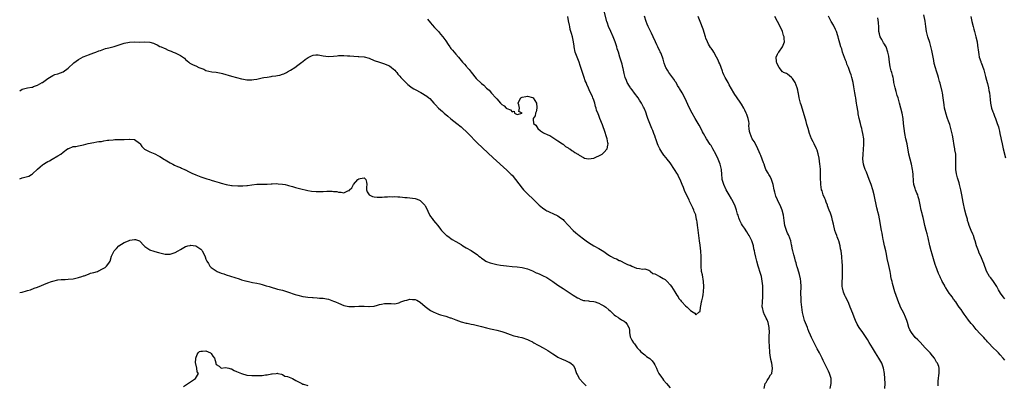
# Model space of a CAD drawing. Units: inches. Extents: x 2661000 to 2664000, y 1560000 to 1561272.
# Drawn here: x 2661000 to 2661386, y 1560852 to 1560996 of the extents above; entities that cross this region are included whole.
import ezdxf

# ---------------------------------------------------------------- set-up
doc = ezdxf.new("R2010")
doc.units = ezdxf.units.IN
doc.header["$MEASUREMENT"] = 0
doc.layers.add('LD26611560_10ft', color=72, linetype='Continuous')

msp = doc.modelspace()

# ---------------------------------------------------------------- linework, layer by layer
at = {"layer": 'LD26611560_10ft'}
for points, elevation in [([(2661000, 1560967.83), (2661001, 1560968.44), (2661003, 1560968.93), (2661004.8, 1560969.2), (2661005, 1560969.26), (2661005.45, 1560969.45), (2661007, 1560970.03), (2661008.78, 1560971), (2661008.92, 1560971.08), (2661011, 1560972.62), (2661011.67, 1560973), (2661013, 1560973.85), (2661013.75, 1560974.25), (2661015, 1560974.46), (2661017, 1560975.18), (2661019, 1560976.67), (2661019.32, 1560977), (2661021, 1560978.54), (2661021.23, 1560978.77), (2661023, 1560980.13), (2661024.94, 1560981.06), (2661026.33, 1560981.67), (2661027, 1560981.91), (2661029, 1560982.71), (2661029.79, 1560983), (2661031, 1560983.5), (2661031.64, 1560983.64), (2661033, 1560984.09), (2661033.65, 1560984.35), (2661035, 1560984.65), (2661037, 1560985.24), (2661041, 1560986.53), (2661043, 1560986.93), (2661044.94, 1560986.94), (2661047, 1560986.88), (2661049, 1560986.96), (2661051, 1560986.84), (2661052.44, 1560986.44), (2661053, 1560986.22), (2661053.85, 1560985.85), (2661055, 1560985.2), (2661055.4, 1560985), (2661056.58, 1560984.58), (2661057, 1560984.35), (2661058.21, 1560983.79), (2661059, 1560983.49), (2661059.38, 1560983.38), (2661060.2, 1560983), (2661061, 1560982.67), (2661061.73, 1560982.27), (2661063, 1560981.68), (2661064.54, 1560980.54), (2661065, 1560980.1), (2661066.3, 1560979), (2661066.69, 1560978.69), (2661068.01, 1560978.01), (2661069, 1560977.55), (2661070.26, 1560977), (2661071, 1560976.65), (2661072.24, 1560976.24), (2661073, 1560975.81), (2661075.28, 1560975.28), (2661077, 1560975.09), (2661079, 1560974.67), (2661079.45, 1560974.55), (2661083, 1560973.53), (2661085.05, 1560973), (2661087, 1560972.46), (2661087.69, 1560972.31), (2661089, 1560972.11), (2661089.91, 1560972.09), (2661091, 1560972.1), (2661091.76, 1560972.24), (2661093, 1560972.42), (2661095, 1560972.86), (2661095.74, 1560973), (2661097, 1560973.21), (2661098.6, 1560973.4), (2661099, 1560973.51), (2661100.36, 1560973.64), (2661101, 1560973.81), (2661102.01, 1560973.99), (2661103, 1560974.29), (2661103.52, 1560974.48), (2661104.65, 1560975), (2661105, 1560975.18), (2661106.13, 1560975.87), (2661107.86, 1560977), (2661109, 1560977.81), (2661110.55, 1560979), (2661110.82, 1560979.18), (2661111, 1560979.27), (2661111.94, 1560980.06), (2661113.11, 1560980.9), (2661113.29, 1560981), (2661114.44, 1560981.56), (2661115, 1560981.76), (2661116.13, 1560981.87), (2661117, 1560981.92), (2661119, 1560981.54), (2661121, 1560981.25), (2661123, 1560981.4), (2661124.44, 1560981.56), (2661125, 1560981.65), (2661126.38, 1560981.62), (2661127, 1560981.66), (2661128.5, 1560981.5), (2661129.45, 1560981.45), (2661131, 1560981.32), (2661132.71, 1560981.29), (2661133, 1560981.3), (2661135, 1560981.14), (2661137, 1560980.57), (2661139, 1560979.75), (2661141, 1560978.99), (2661143, 1560978.41), (2661143.97, 1560977.97), (2661145, 1560977.62), (2661145.78, 1560977), (2661146.4, 1560976.4), (2661147, 1560975.91), (2661147.41, 1560975.41), (2661147.79, 1560975), (2661148.29, 1560974.29), (2661149, 1560973.54), (2661149.45, 1560973), (2661151.34, 1560971), (2661152.21, 1560970.21), (2661153.34, 1560969.34), (2661153.83, 1560969), (2661154.55, 1560968.55), (2661155, 1560968.34), (2661157.19, 1560967.19), (2661159.65, 1560965.65), (2661160.42, 1560965), (2661160.72, 1560964.72), (2661162.3, 1560963), (2661163, 1560962.3), (2661164.2, 1560961), (2661165, 1560960.32), (2661165.69, 1560959.69), (2661166.38, 1560959), (2661167.79, 1560957.79), (2661169, 1560956.79), (2661171.32, 1560955), (2661173, 1560953.64), (2661173.72, 1560953), (2661175, 1560951.82), (2661175.82, 1560951), (2661179.37, 1560947.37), (2661181.41, 1560945.41), (2661185.58, 1560941.58), (2661191, 1560936.71), (2661192.7, 1560935), (2661193, 1560934.68), (2661194.39, 1560933), (2661197, 1560929.61), (2661197.52, 1560929), (2661198.23, 1560928.23), (2661199.42, 1560927), (2661201, 1560925.52), (2661201.51, 1560925), (2661203, 1560923.65), (2661203.66, 1560923), (2661205, 1560921.86), (2661206.23, 1560921), (2661206.7, 1560920.7), (2661207, 1560920.54), (2661207.76, 1560920.24), (2661209, 1560919.72), (2661211, 1560918.8), (2661212.03, 1560918.03), (2661213, 1560917.29), (2661213.32, 1560917), (2661215, 1560915.11), (2661217, 1560913), (2661218.07, 1560912.07), (2661219.38, 1560911), (2661221, 1560909.81), (2661222.05, 1560909), (2661223, 1560908.31), (2661225, 1560907.04), (2661227, 1560905.99), (2661227.64, 1560905.63), (2661229, 1560904.78), (2661230.06, 1560904.06), (2661231, 1560903.36), (2661231.24, 1560903.24), (2661231.6, 1560903), (2661233, 1560902.22), (2661233.89, 1560901.89), (2661235, 1560901.32), (2661235.26, 1560901.26), (2661235.72, 1560901), (2661237, 1560900.39), (2661238.3, 1560899.7), (2661239, 1560899.41), (2661239.37, 1560899.37), (2661240.01, 1560899), (2661241.75, 1560898.25), (2661243, 1560898.08), (2661244.2, 1560897.8), (2661245, 1560897.93), (2661246.6, 1560897.4), (2661247, 1560897.25), (2661247.26, 1560897), (2661248.19, 1560896.19), (2661249, 1560895.97), (2661251, 1560894.98), (2661252.2, 1560894.2), (2661253, 1560893.83), (2661253.43, 1560893.43), (2661253.85, 1560893), (2661255, 1560891.7), (2661255.53, 1560891), (2661256.87, 1560889), (2661257.66, 1560887.66), (2661258.08, 1560887), (2661258.41, 1560886.41), (2661259, 1560885.67), (2661259.32, 1560885.32), (2661259.58, 1560885), (2661261, 1560883.49), (2661261.62, 1560883), (2661263, 1560881.63), (2661264.06, 1560881), (2661264.61, 1560880.61), (2661265, 1560879.98), (2661266.27, 1560881), (2661266.69, 1560881.31), (2661266.89, 1560883), (2661266.93, 1560883.07), (2661267, 1560883.35), (2661267.28, 1560885), (2661267.4, 1560885.4), (2661267.76, 1560887), (2661267.96, 1560887.96), (2661268.11, 1560889), (2661268.16, 1560891), (2661268, 1560893), (2661267.6, 1560895.6), (2661267.33, 1560897), (2661267.13, 1560899), (2661267.1, 1560901), (2661267.12, 1560902.88), (2661267.05, 1560904.95), (2661266.79, 1560907.21), (2661266.49, 1560909), (2661266.21, 1560911), (2661266.09, 1560912.09), (2661265.83, 1560914.17), (2661265.74, 1560915), (2661265.53, 1560916.47), (2661265.45, 1560917), (2661265.36, 1560917.36), (2661265.03, 1560919), (2661265, 1560919.1), (2661264.46, 1560920.46), (2661264.31, 1560921), (2661263.86, 1560921.86), (2661263.38, 1560923), (2661262.56, 1560924.56), (2661262.38, 1560925), (2661261.41, 1560927), (2661260.64, 1560928.64), (2661260.15, 1560929.85), (2661259.64, 1560931), (2661258.87, 1560933), (2661258.25, 1560934.25), (2661257.93, 1560935), (2661257.56, 1560935.56), (2661257, 1560936.56), (2661256.73, 1560937), (2661255, 1560939.5), (2661253.8, 1560941), (2661253.46, 1560941.46), (2661252.55, 1560942.55), (2661251.69, 1560943.69), (2661250.94, 1560945), (2661250.31, 1560946.31), (2661250.08, 1560947), (2661249.77, 1560947.77), (2661249.37, 1560949), (2661249.29, 1560949.29), (2661249, 1560950.1), (2661248.62, 1560951), (2661248.17, 1560952.17), (2661247.81, 1560953), (2661246.99, 1560954.99), (2661246.24, 1560957), (2661245.89, 1560958.11), (2661245.57, 1560959), (2661245.4, 1560959.4), (2661244.79, 1560961), (2661244.56, 1560961.44), (2661243.75, 1560963), (2661243, 1560964.19), (2661242.46, 1560965), (2661241, 1560966.93), (2661240.13, 1560968.13), (2661239.4, 1560969), (2661239.25, 1560969.25), (2661239, 1560969.59), (2661238.14, 1560971), (2661237.84, 1560971.84), (2661237.37, 1560973), (2661237, 1560974.56), (2661236.58, 1560976.58), (2661236.47, 1560977), (2661236.2, 1560978.2), (2661235.32, 1560981), (2661234.67, 1560983), (2661234.24, 1560984.24), (2661234.03, 1560985), (2661233.38, 1560987), (2661232.58, 1560989), (2661231.67, 1560991), (2661230.84, 1560993), (2661230.39, 1560994.39), (2661230.21, 1560995), (2661229.18, 1560999)], 8340), ([(2661159.86, 1560995.86), (2661161, 1560994.43), (2661161.69, 1560993.69), (2661162.63, 1560992.63), (2661163, 1560992.28), (2661163.63, 1560991.63), (2661164.14, 1560991), (2661165, 1560990.02), (2661165.83, 1560989), (2661167, 1560987.36), (2661167.97, 1560985.97), (2661168.58, 1560985), (2661168.75, 1560984.75), (2661169, 1560984.44), (2661169.69, 1560983.69), (2661170.25, 1560983), (2661171, 1560982.13), (2661172.01, 1560981), (2661173, 1560979.75), (2661173.63, 1560979), (2661174.31, 1560978.31), (2661175, 1560977.42), (2661175.23, 1560977.23), (2661175.38, 1560977), (2661176.21, 1560976.21), (2661177, 1560975.05), (2661179, 1560972.62), (2661181, 1560970.65), (2661181.97, 1560969.97), (2661183, 1560968.83), (2661184.05, 1560968.05), (2661185, 1560966.89), (2661186.67, 1560965), (2661187, 1560964.6), (2661188.44, 1560963), (2661188.74, 1560962.74), (2661189, 1560962.46), (2661189.95, 1560961.95), (2661190.76, 1560961), (2661191, 1560960.8), (2661192.35, 1560960.35), (2661193, 1560959.52), (2661193.78, 1560959.78), (2661194.03, 1560959), (2661195, 1560958.53), (2661196.99, 1560959), (2661195.65, 1560959.65), (2661195.89, 1560961), (2661195.69, 1560962.31), (2661195.44, 1560963), (2661195.91, 1560964.09), (2661196.45, 1560965), (2661197, 1560965.28), (2661198.4, 1560965.6), (2661199, 1560965.67), (2661201, 1560965.22), (2661201.31, 1560965), (2661202.6, 1560963), (2661202.73, 1560961.27), (2661202.72, 1560961), (2661202.47, 1560959.53), (2661202.14, 1560959), (2661202.02, 1560957.98), (2661201.25, 1560957), (2661201.33, 1560956.67), (2661201.45, 1560955), (2661202.3, 1560954.29), (2661203.08, 1560953.08), (2661204.16, 1560952.16), (2661205, 1560951.63), (2661205.31, 1560951.31), (2661207, 1560950.58), (2661207.79, 1560950.21), (2661209, 1560949.5), (2661211, 1560948.17), (2661212.84, 1560947), (2661212.92, 1560946.92), (2661213, 1560946.88), (2661213.96, 1560945.96), (2661215, 1560945.43), (2661215.24, 1560945.24), (2661215.71, 1560945), (2661216.4, 1560944.4), (2661217, 1560944.12), (2661217.64, 1560943.64), (2661218.76, 1560943), (2661218.9, 1560942.9), (2661219.38, 1560942.62), (2661221, 1560941.59), (2661221.41, 1560941.41), (2661223, 1560941.06), (2661225, 1560941.4), (2661226.14, 1560941.86), (2661227, 1560942.25), (2661228.29, 1560943), (2661229, 1560943.55), (2661230.34, 1560945), (2661230.52, 1560946.52), (2661230.67, 1560947), (2661230.6, 1560947.4), (2661230.26, 1560949), (2661229.87, 1560950.13), (2661229.46, 1560951.46), (2661228.49, 1560954.49), (2661227.46, 1560957), (2661227.32, 1560957.32), (2661227, 1560958.11), (2661226.73, 1560958.73), (2661226.17, 1560960.17), (2661225.98, 1560961), (2661225.69, 1560961.69), (2661225.41, 1560963), (2661225.28, 1560963.28), (2661225, 1560964.18), (2661224.7, 1560965), (2661224.49, 1560965.51), (2661223.55, 1560967.55), (2661223, 1560968.82), (2661222.3, 1560970.3), (2661222.01, 1560971), (2661221.73, 1560971.73), (2661221.29, 1560973), (2661220.64, 1560975), (2661220.22, 1560976.22), (2661220, 1560977), (2661219.74, 1560977.74), (2661219.33, 1560979), (2661218.52, 1560981), (2661217.8, 1560983), (2661217.39, 1560985), (2661217.35, 1560985.35), (2661217.1, 1560987), (2661216.64, 1560989), (2661216.26, 1560990.26), (2661216.09, 1560991), (2661215.84, 1560991.84), (2661215.61, 1560993), (2661215.48, 1560993.48), (2661215.19, 1560995.19), (2661214.91, 1560997)], 8330), ([(2661291.84, 1560851), (2661292.29, 1560853), (2661292.56, 1560853.44), (2661293, 1560854.23), (2661293.53, 1560855), (2661294.37, 1560856.37), (2661294.81, 1560857), (2661294.87, 1560857.13), (2661295.13, 1560858.87), (2661295.13, 1560859), (2661294.82, 1560861), (2661294.46, 1560862.46), (2661294.16, 1560864.16), (2661294.07, 1560865), (2661294.01, 1560865.99), (2661293.89, 1560867), (2661293.88, 1560868.12), (2661293.81, 1560869), (2661293.79, 1560869.79), (2661293.84, 1560871), (2661293.84, 1560871.84), (2661293.88, 1560873), (2661293.8, 1560875), (2661293.4, 1560877), (2661293, 1560878.02), (2661292.64, 1560878.64), (2661292.48, 1560879), (2661291.93, 1560879.93), (2661291.51, 1560881), (2661291.12, 1560882.88), (2661291.08, 1560883), (2661291.12, 1560885), (2661291.28, 1560887), (2661291.33, 1560888.67), (2661291.36, 1560889), (2661291.29, 1560890.71), (2661291.29, 1560891.29), (2661291.1, 1560893.1), (2661290.75, 1560895), (2661290.16, 1560897), (2661289.76, 1560898.24), (2661289.49, 1560899), (2661288.95, 1560901), (2661288.57, 1560902.57), (2661288.22, 1560904.22), (2661288.08, 1560905), (2661287.85, 1560905.85), (2661287.59, 1560907), (2661286.96, 1560908.96), (2661286.3, 1560910.3), (2661285.92, 1560911), (2661285.56, 1560911.56), (2661285, 1560912.51), (2661284.13, 1560913.87), (2661283.38, 1560915), (2661283, 1560915.65), (2661282.35, 1560917), (2661281.94, 1560917.94), (2661281.6, 1560919), (2661281.44, 1560919.44), (2661280.97, 1560921), (2661280.28, 1560923), (2661279.2, 1560925.2), (2661279, 1560925.5), (2661278.14, 1560927), (2661277, 1560928.94), (2661276.02, 1560931), (2661275.82, 1560931.82), (2661275.38, 1560933), (2661275.37, 1560933.37), (2661275.19, 1560935), (2661275.07, 1560937), (2661274.6, 1560939), (2661273.81, 1560941), (2661272.84, 1560943), (2661271.74, 1560945), (2661271, 1560946.29), (2661270.73, 1560946.73), (2661269.23, 1560949), (2661268.04, 1560951), (2661267.68, 1560951.68), (2661267, 1560953.18), (2661266.36, 1560954.36), (2661266, 1560955), (2661264.77, 1560957), (2661263.57, 1560959), (2661262.52, 1560961), (2661260.73, 1560965), (2661259.7, 1560967), (2661258.69, 1560968.69), (2661258.53, 1560969), (2661257.91, 1560969.91), (2661257.28, 1560971), (2661257, 1560971.43), (2661256.37, 1560972.37), (2661254.44, 1560975), (2661253.88, 1560975.88), (2661253.24, 1560977), (2661253.17, 1560977.17), (2661253, 1560977.62), (2661252.66, 1560978.66), (2661252.25, 1560980.25), (2661252.04, 1560981), (2661251.29, 1560982.71), (2661251.12, 1560983.12), (2661251, 1560983.33), (2661250.15, 1560985), (2661249.82, 1560985.82), (2661249.25, 1560987), (2661248.35, 1560989), (2661247.64, 1560990.36), (2661247, 1560991.65), (2661246.56, 1560992.56), (2661246.36, 1560993), (2661245.97, 1560993.97), (2661245.59, 1560995), (2661244.97, 1560997.03)], 8350), ([(2661317.75, 1560851), (2661318.05, 1560853), (2661318.07, 1560855), (2661317.44, 1560857), (2661317, 1560857.82), (2661315.48, 1560861), (2661315, 1560862.05), (2661314.61, 1560863), (2661313.59, 1560865), (2661312.63, 1560866.63), (2661311.95, 1560867.95), (2661310.45, 1560871), (2661309.99, 1560871.99), (2661309.39, 1560873.39), (2661309, 1560874.45), (2661308.77, 1560875), (2661307.7, 1560877.7), (2661307.25, 1560879.25), (2661307, 1560880.35), (2661306.87, 1560880.87), (2661306.55, 1560883), (2661306.4, 1560885), (2661306.32, 1560886.32), (2661306.26, 1560888.26), (2661306.29, 1560891), (2661306.2, 1560893), (2661306.06, 1560894.06), (2661305.74, 1560895.74), (2661305, 1560897.97), (2661304.79, 1560898.79), (2661304.7, 1560899), (2661304.37, 1560900.37), (2661304.16, 1560901), (2661303.8, 1560902.19), (2661303.49, 1560903.49), (2661303.08, 1560905), (2661303, 1560905.34), (2661302.69, 1560907), (2661302.58, 1560907.42), (2661302.24, 1560909), (2661301.95, 1560909.95), (2661301.47, 1560911), (2661301.33, 1560911.33), (2661301, 1560911.94), (2661300.68, 1560912.68), (2661300.53, 1560913), (2661299.93, 1560915), (2661299.71, 1560917), (2661299.46, 1560919), (2661298.93, 1560920.93), (2661298.36, 1560922.36), (2661297.02, 1560925), (2661296.45, 1560926.45), (2661296.29, 1560927), (2661296.02, 1560928.02), (2661295.82, 1560929), (2661295.38, 1560931), (2661295, 1560932.18), (2661294.69, 1560933), (2661294.16, 1560934.16), (2661293.64, 1560935), (2661293.44, 1560935.44), (2661292.54, 1560937), (2661292.08, 1560938.08), (2661291.79, 1560939), (2661291.58, 1560939.58), (2661291.09, 1560941), (2661290.47, 1560942.47), (2661290.27, 1560943), (2661289.87, 1560943.87), (2661289.41, 1560945), (2661288.4, 1560947), (2661287.89, 1560947.89), (2661287.19, 1560949), (2661286.29, 1560951), (2661286.14, 1560951.86), (2661285.99, 1560953), (2661285.89, 1560954.11), (2661285.9, 1560955), (2661285.79, 1560955.79), (2661285.54, 1560957), (2661285, 1560958.54), (2661284.83, 1560959), (2661284.2, 1560960.2), (2661283.86, 1560961), (2661283, 1560962.51), (2661282.69, 1560963), (2661281, 1560965.47), (2661280.36, 1560966.36), (2661279.95, 1560967), (2661278.11, 1560970.11), (2661277.67, 1560971), (2661276.57, 1560973), (2661276.07, 1560974.07), (2661275.66, 1560975), (2661275.52, 1560975.51), (2661275, 1560976.9), (2661274.4, 1560978.4), (2661274.12, 1560979), (2661273.8, 1560979.8), (2661273.19, 1560981), (2661272.09, 1560983), (2661271.66, 1560983.66), (2661271, 1560984.53), (2661270.82, 1560984.82), (2661270.06, 1560986.06), (2661269.58, 1560987), (2661269, 1560988.43), (2661268.81, 1560989), (2661267.93, 1560991.93), (2661266.71, 1560995), (2661266, 1560997)], 8360), ([(2661339.08, 1560851), (2661339.24, 1560853), (2661339.19, 1560855), (2661338.98, 1560857), (2661338.64, 1560859), (2661338.25, 1560860.25), (2661337.97, 1560861), (2661336.84, 1560863), (2661335.52, 1560865), (2661334.24, 1560867), (2661333, 1560869.16), (2661332.31, 1560870.31), (2661331, 1560872.28), (2661330.47, 1560873), (2661329.11, 1560875), (2661328.35, 1560876.35), (2661327.68, 1560877.68), (2661327.13, 1560879), (2661326.53, 1560880.53), (2661325.6, 1560883), (2661325, 1560884.39), (2661324.71, 1560885), (2661323.71, 1560887), (2661323.48, 1560887.48), (2661322.88, 1560888.88), (2661322.52, 1560890.52), (2661322.47, 1560891), (2661322.44, 1560892.44), (2661322.56, 1560895), (2661322.59, 1560896.59), (2661322.52, 1560899), (2661322.43, 1560901), (2661322.31, 1560902.31), (2661322.27, 1560903), (2661322.17, 1560903.83), (2661321.99, 1560905), (2661321.81, 1560905.81), (2661321.61, 1560907), (2661321.09, 1560909), (2661321, 1560909.28), (2661320.51, 1560910.51), (2661320.31, 1560911), (2661319.95, 1560911.95), (2661319.6, 1560913), (2661319, 1560915.53), (2661318.67, 1560917), (2661318.31, 1560918.31), (2661318.05, 1560919), (2661317.82, 1560919.82), (2661317.33, 1560921), (2661316.72, 1560922.72), (2661316.6, 1560923), (2661316.19, 1560924.19), (2661315.84, 1560925), (2661315.63, 1560925.63), (2661315.02, 1560927), (2661314.53, 1560928.53), (2661314.36, 1560929), (2661314.02, 1560931), (2661314.02, 1560931.98), (2661313.96, 1560933), (2661313.94, 1560933.94), (2661313.97, 1560935), (2661313.89, 1560937), (2661313.75, 1560938.25), (2661313.69, 1560939), (2661313.34, 1560941.34), (2661313, 1560943.12), (2661312.55, 1560944.55), (2661312.4, 1560945), (2661311.44, 1560947), (2661311, 1560947.82), (2661310.43, 1560949), (2661309.63, 1560951), (2661309.02, 1560953), (2661308.61, 1560954.61), (2661308.26, 1560955.74), (2661307.31, 1560959.31), (2661306.36, 1560962.36), (2661306.12, 1560963), (2661305.59, 1560965), (2661305.28, 1560966.72), (2661305.17, 1560967.17), (2661305, 1560968.05), (2661304.77, 1560969), (2661303.93, 1560971), (2661303, 1560972.58), (2661302.6, 1560973), (2661301, 1560974.33), (2661300.62, 1560974.62), (2661299.47, 1560975), (2661299.18, 1560975.18), (2661299, 1560975.24), (2661297.66, 1560977), (2661297, 1560978.07), (2661296.79, 1560978.79), (2661296.7, 1560979), (2661296.67, 1560979.33), (2661296.58, 1560981), (2661297, 1560982.16), (2661297.37, 1560982.63), (2661297.54, 1560983), (2661299.07, 1560985), (2661299.08, 1560985.08), (2661299.79, 1560987), (2661299.74, 1560988.26), (2661299.63, 1560989), (2661299.47, 1560989.47), (2661299.01, 1560991), (2661298.13, 1560993), (2661297.11, 1560995), (2661296, 1560997)], 8370), ([(2661360.09, 1560852.09), (2661360, 1560853), (2661360.09, 1560854.09), (2661360.12, 1560855), (2661360.35, 1560856.35), (2661360.43, 1560857), (2661360.48, 1560859), (2661360.29, 1560859.71), (2661359.84, 1560861), (2661359.43, 1560861.43), (2661359, 1560862.13), (2661358.69, 1560862.69), (2661358.56, 1560863), (2661357.84, 1560863.84), (2661356.92, 1560865), (2661355, 1560867.07), (2661353, 1560869.18), (2661352.1, 1560870.1), (2661351.09, 1560871.09), (2661349.56, 1560873), (2661349, 1560874.07), (2661348.6, 1560875), (2661348.01, 1560877), (2661347.72, 1560877.72), (2661347.3, 1560879), (2661346.56, 1560880.56), (2661345.31, 1560883), (2661345, 1560883.7), (2661344.6, 1560884.6), (2661344.04, 1560886.04), (2661343.53, 1560887.53), (2661343.09, 1560889), (2661342.19, 1560892.19), (2661342, 1560893), (2661341.78, 1560893.78), (2661341.54, 1560895), (2661341.43, 1560895.43), (2661341.18, 1560897), (2661340.77, 1560899.23), (2661340.1, 1560902.1), (2661339.77, 1560903.77), (2661339.5, 1560905), (2661339.01, 1560906.99), (2661338.56, 1560909), (2661338.48, 1560909.52), (2661338.23, 1560911), (2661338.04, 1560911.96), (2661337.87, 1560913), (2661337.57, 1560914.43), (2661337.41, 1560915.41), (2661337, 1560917.59), (2661336.72, 1560919), (2661336.37, 1560920.37), (2661336.23, 1560921), (2661335.96, 1560921.96), (2661334.95, 1560926.95), (2661334.38, 1560929), (2661333.76, 1560931), (2661333.04, 1560933.04), (2661331.9, 1560935.9), (2661331.39, 1560937), (2661331, 1560938.12), (2661330.74, 1560939), (2661330.52, 1560941), (2661330.59, 1560943), (2661330.75, 1560944.75), (2661330.89, 1560946.89), (2661330.84, 1560949), (2661330.55, 1560951), (2661330.24, 1560952.24), (2661330.08, 1560953), (2661329.83, 1560953.83), (2661329.55, 1560955), (2661329.07, 1560957), (2661328.72, 1560958.72), (2661328.63, 1560959.37), (2661328.18, 1560962.18), (2661328.07, 1560963), (2661327.91, 1560963.91), (2661327.74, 1560965), (2661327.61, 1560965.61), (2661327.37, 1560967), (2661327, 1560969.33), (2661326.71, 1560971), (2661326.23, 1560973), (2661325.91, 1560974.09), (2661325.59, 1560975), (2661325.4, 1560975.4), (2661325, 1560976.59), (2661324.88, 1560976.88), (2661324.85, 1560977), (2661324.28, 1560978.28), (2661324.05, 1560979), (2661323.76, 1560979.76), (2661322.58, 1560983), (2661322.23, 1560984.23), (2661321.95, 1560985), (2661321.48, 1560986.52), (2661321, 1560988.35), (2661320.81, 1560989), (2661320.7, 1560989.3), (2661320.15, 1560991), (2661319.82, 1560991.82), (2661319, 1560993.48), (2661318.06, 1560995), (2661317, 1560997.1)], 8380), ([(2661386.16, 1560862.16), (2661385.46, 1560863), (2661384.31, 1560864.31), (2661383.66, 1560865), (2661383, 1560865.65), (2661381.65, 1560867), (2661379.74, 1560869), (2661379.39, 1560869.39), (2661379, 1560869.85), (2661378.44, 1560870.44), (2661377.94, 1560871), (2661376.52, 1560872.52), (2661375, 1560874.21), (2661373.7, 1560875.7), (2661373, 1560876.59), (2661371.9, 1560877.9), (2661371, 1560879.18), (2661370.19, 1560880.19), (2661369.69, 1560881), (2661369, 1560882.05), (2661368.34, 1560883), (2661367.76, 1560883.76), (2661366.97, 1560885), (2661366.11, 1560886.11), (2661365.5, 1560887), (2661365, 1560887.69), (2661364.42, 1560888.42), (2661363, 1560890.6), (2661362.83, 1560890.83), (2661362.47, 1560891.53), (2661361.66, 1560893), (2661361.44, 1560893.44), (2661361, 1560894.45), (2661360.82, 1560894.82), (2661360.21, 1560896.21), (2661359.1, 1560899), (2661359, 1560899.29), (2661358.48, 1560901), (2661357.71, 1560903.71), (2661357.32, 1560905), (2661356.8, 1560907), (2661356.17, 1560910.17), (2661355.76, 1560911.76), (2661355.39, 1560913), (2661354.86, 1560915), (2661354.43, 1560917), (2661354.14, 1560918.14), (2661353.94, 1560919), (2661353.73, 1560919.73), (2661353.41, 1560921), (2661352.98, 1560923.02), (2661352.61, 1560925), (2661352.25, 1560926.25), (2661352.01, 1560927), (2661351.72, 1560927.72), (2661351.18, 1560929), (2661351, 1560929.54), (2661350.57, 1560931), (2661350.41, 1560932.41), (2661350.31, 1560933), (2661350.27, 1560934.27), (2661350.19, 1560935), (2661350.11, 1560936.11), (2661350, 1560937), (2661349.61, 1560939), (2661349.06, 1560941), (2661348.56, 1560943), (2661347.83, 1560947), (2661347.38, 1560949), (2661346.95, 1560951), (2661346.7, 1560953), (2661346.51, 1560955), (2661346.3, 1560957), (2661345.95, 1560959), (2661345.44, 1560961), (2661344.89, 1560962.89), (2661344.31, 1560965), (2661344, 1560966), (2661343.58, 1560967.58), (2661343.15, 1560969), (2661342.71, 1560971), (2661342.47, 1560972.47), (2661342.35, 1560973), (2661342.12, 1560973.88), (2661341.87, 1560975), (2661341.67, 1560975.67), (2661341.26, 1560977.26), (2661340.95, 1560979), (2661340.65, 1560981.35), (2661340.35, 1560983), (2661339.63, 1560985), (2661339.42, 1560985.42), (2661339, 1560986.05), (2661338.65, 1560986.65), (2661337.96, 1560987.96), (2661337.33, 1560989), (2661337, 1560990.15), (2661336.79, 1560991), (2661336.75, 1560992.75), (2661336.62, 1560994.62), (2661336.37, 1560996.37)], 8390), ([(2661386.19, 1560886.19), (2661385.53, 1560887), (2661384.45, 1560888.45), (2661383.7, 1560889.7), (2661382.99, 1560891), (2661381.42, 1560893.42), (2661380.57, 1560894.57), (2661380.23, 1560895), (2661379.05, 1560897.05), (2661377.97, 1560900.03), (2661377.61, 1560901), (2661377, 1560902.34), (2661376.73, 1560903), (2661376.18, 1560904.18), (2661375.85, 1560905), (2661375.12, 1560907), (2661374.58, 1560909), (2661374.33, 1560909.67), (2661373.88, 1560911), (2661373.62, 1560911.62), (2661372.96, 1560913), (2661372.19, 1560915), (2661371.96, 1560915.96), (2661371.58, 1560917), (2661371.48, 1560917.48), (2661370.98, 1560919), (2661370.46, 1560921), (2661369.83, 1560924.17), (2661369.6, 1560925.6), (2661369.33, 1560927), (2661368.98, 1560929), (2661368.47, 1560931), (2661368.25, 1560931.75), (2661367.63, 1560933.63), (2661367.26, 1560935.26), (2661367, 1560937), (2661366.92, 1560939), (2661366.99, 1560941), (2661366.93, 1560943), (2661366.64, 1560944.64), (2661366.6, 1560945), (2661366.32, 1560946.32), (2661365.9, 1560949), (2661365.61, 1560950.39), (2661365.43, 1560951.43), (2661364.56, 1560954.56), (2661364.09, 1560955.91), (2661363.74, 1560957), (2661363.04, 1560959.04), (2661363, 1560959.21), (2661362.58, 1560961), (2661362.35, 1560962.35), (2661362.02, 1560965), (2661361.68, 1560967), (2661361.56, 1560967.56), (2661360.78, 1560970.78), (2661360.6, 1560971.4), (2661360.2, 1560973), (2661359.95, 1560973.95), (2661359.44, 1560975.44), (2661359, 1560976.82), (2661358.52, 1560978.52), (2661358.29, 1560979.71), (2661358.02, 1560981), (2661357.7, 1560983), (2661357.59, 1560983.59), (2661357.23, 1560985.23), (2661356.74, 1560986.74), (2661355.94, 1560989), (2661355.51, 1560991), (2661355.23, 1560993), (2661354.89, 1560995.11), (2661354.38, 1560997.62)], 8400), ([(2661372.83, 1560997), (2661373.23, 1560995), (2661373.76, 1560993), (2661374.01, 1560991.99), (2661374.3, 1560991), (2661374.83, 1560989), (2661375.28, 1560987), (2661375.52, 1560985.52), (2661375.8, 1560983), (2661376.02, 1560981.98), (2661376.15, 1560981), (2661376.71, 1560979.29), (2661376.78, 1560979), (2661376.84, 1560978.84), (2661377.43, 1560977.43), (2661378, 1560976), (2661378.26, 1560975), (2661378.64, 1560973.36), (2661379, 1560972.03), (2661379.25, 1560971), (2661379.36, 1560970.64), (2661379.77, 1560969), (2661379.93, 1560967.93), (2661380.16, 1560967), (2661380.31, 1560965.69), (2661380.4, 1560964.4), (2661380.57, 1560963), (2661380.97, 1560961), (2661381.53, 1560959.53), (2661381.7, 1560959), (2661382.17, 1560957.83), (2661382.54, 1560957), (2661383.23, 1560955), (2661383.63, 1560953.63), (2661383.78, 1560953), (2661384.03, 1560952.03), (2661384.27, 1560951), (2661384.6, 1560949.4), (2661384.76, 1560948.76), (2661385.07, 1560947), (2661385.51, 1560945), (2661386.43, 1560941.57)], 8410), ([(2661000, 1560933.28), (2661001, 1560933.67), (2661001.99, 1560933.99), (2661003, 1560934.19), (2661003.63, 1560934.37), (2661004.67, 1560935), (2661005, 1560935.21), (2661007, 1560937.08), (2661008.05, 1560937.95), (2661009, 1560938.79), (2661009.31, 1560939), (2661010.37, 1560939.63), (2661011, 1560940.04), (2661011.64, 1560940.36), (2661012.77, 1560941), (2661015, 1560942.29), (2661016.17, 1560943), (2661017, 1560943.68), (2661018.72, 1560945), (2661019, 1560945.18), (2661019.22, 1560945.22), (2661021, 1560945.91), (2661022.02, 1560946.02), (2661023, 1560946.25), (2661025, 1560946.63), (2661026.9, 1560947.1), (2661029, 1560947.59), (2661030.25, 1560947.75), (2661031, 1560947.93), (2661032.1, 1560947.91), (2661033, 1560948.15), (2661034.44, 1560948.44), (2661035, 1560948.38), (2661036.63, 1560948.63), (2661037.35, 1560948.65), (2661039.32, 1560948.68), (2661041, 1560948.66), (2661043, 1560948.86), (2661043.16, 1560948.84), (2661045, 1560948.74), (2661047, 1560947.29), (2661047.26, 1560947), (2661047.9, 1560945.9), (2661048.91, 1560944.91), (2661050.21, 1560944.21), (2661051, 1560943.91), (2661051.63, 1560943.63), (2661053, 1560943.12), (2661054.36, 1560942.36), (2661055, 1560942.09), (2661055.59, 1560941.59), (2661056.53, 1560941), (2661057, 1560940.74), (2661057.64, 1560940.36), (2661059, 1560939.51), (2661059.97, 1560939), (2661060.66, 1560938.66), (2661061.86, 1560938.14), (2661063, 1560937.67), (2661063.49, 1560937.5), (2661064.59, 1560937), (2661064.87, 1560936.87), (2661065, 1560936.78), (2661066.22, 1560936.22), (2661067, 1560935.72), (2661067.52, 1560935.52), (2661069, 1560934.81), (2661071, 1560934.12), (2661073, 1560933.47), (2661073.34, 1560933.34), (2661074.37, 1560933), (2661075, 1560932.81), (2661076.35, 1560932.35), (2661078.21, 1560931.79), (2661079, 1560931.53), (2661081, 1560931.01), (2661083, 1560930.7), (2661083.34, 1560930.66), (2661085.51, 1560930.49), (2661087, 1560930.5), (2661087.49, 1560930.51), (2661089, 1560930.65), (2661089.31, 1560930.69), (2661091, 1560930.96), (2661093, 1560931.19), (2661097, 1560931.21), (2661098.64, 1560931.36), (2661099, 1560931.33), (2661100.6, 1560931.4), (2661101.35, 1560931.35), (2661103, 1560931.18), (2661104.02, 1560931), (2661105, 1560930.79), (2661105.32, 1560930.68), (2661107, 1560930.26), (2661108.07, 1560929.93), (2661110.74, 1560929.26), (2661111.93, 1560929), (2661113, 1560928.73), (2661114.44, 1560928.44), (2661116.25, 1560928.25), (2661117, 1560928.27), (2661117.64, 1560928.36), (2661119, 1560928.37), (2661120.43, 1560928.43), (2661121, 1560928.48), (2661122.45, 1560928.45), (2661123, 1560928.37), (2661124.27, 1560928.27), (2661125, 1560928.02), (2661126.08, 1560928.08), (2661127, 1560927.85), (2661128.58, 1560928.58), (2661129, 1560928.67), (2661129.23, 1560928.77), (2661129.35, 1560929), (2661130.25, 1560929.75), (2661130.9, 1560931), (2661132.61, 1560933), (2661133, 1560933.32), (2661133.42, 1560933.42), (2661135, 1560933.62), (2661135.75, 1560933), (2661135.94, 1560931.94), (2661136.03, 1560931), (2661135.97, 1560929.97), (2661135.99, 1560929), (2661136.16, 1560928.17), (2661137.01, 1560927.01), (2661138.33, 1560926.33), (2661139, 1560926.19), (2661140.07, 1560926.07), (2661141, 1560926.04), (2661142.1, 1560926.1), (2661143, 1560926.19), (2661144.23, 1560926.23), (2661145, 1560926.36), (2661146.27, 1560926.27), (2661147, 1560926.35), (2661148.2, 1560926.2), (2661149, 1560926.2), (2661150.07, 1560926.07), (2661151, 1560926.01), (2661151.9, 1560925.9), (2661153, 1560925.81), (2661155, 1560925.51), (2661155.41, 1560925.41), (2661156.52, 1560925), (2661157, 1560924.79), (2661158.79, 1560923), (2661159, 1560922.65), (2661159.86, 1560921), (2661160.18, 1560920.18), (2661160.78, 1560919), (2661160.84, 1560918.84), (2661161, 1560918.57), (2661161.66, 1560917.66), (2661162.21, 1560917), (2661163, 1560915.99), (2661163.9, 1560915), (2661165, 1560913.49), (2661165.39, 1560913), (2661167.17, 1560911.17), (2661167.4, 1560911), (2661168.36, 1560910.36), (2661169, 1560909.89), (2661169.55, 1560909.55), (2661171, 1560908.7), (2661173, 1560907.47), (2661173.68, 1560907), (2661175, 1560906.27), (2661177, 1560905.14), (2661179.49, 1560903.49), (2661180.04, 1560903), (2661180.58, 1560902.58), (2661181, 1560902.23), (2661181.74, 1560901.74), (2661182.78, 1560901), (2661183, 1560900.88), (2661184.38, 1560900.38), (2661185, 1560900.18), (2661187, 1560899.75), (2661188.52, 1560899.48), (2661190.89, 1560899.11), (2661193.11, 1560898.89), (2661195, 1560898.78), (2661197, 1560898.5), (2661199, 1560897.96), (2661201, 1560897.17), (2661202.46, 1560896.46), (2661203, 1560896.27), (2661203.86, 1560895.86), (2661205, 1560895.4), (2661206.58, 1560894.58), (2661207, 1560894.33), (2661209, 1560893), (2661211, 1560891.57), (2661213, 1560890.28), (2661213.77, 1560889.77), (2661215, 1560888.99), (2661217, 1560887.68), (2661218.65, 1560886.65), (2661219, 1560886.42), (2661220, 1560886), (2661221, 1560885.62), (2661221.52, 1560885.52), (2661223, 1560885.4), (2661223.33, 1560885.33), (2661225, 1560885.17), (2661225.57, 1560885), (2661226.63, 1560884.63), (2661227, 1560884.53), (2661228, 1560884), (2661229, 1560883.54), (2661229.82, 1560883), (2661231, 1560881.96), (2661231.47, 1560881.47), (2661232.05, 1560881), (2661232.46, 1560880.46), (2661233, 1560880), (2661233.51, 1560879.51), (2661234.47, 1560879), (2661234.74, 1560878.74), (2661235, 1560878.59), (2661235.93, 1560877.93), (2661237, 1560877.49), (2661237.61, 1560877), (2661238.15, 1560876.15), (2661238.83, 1560875), (2661238.88, 1560874.88), (2661239, 1560873.67), (2661239.04, 1560873), (2661239.35, 1560871.35), (2661239.46, 1560871), (2661239.99, 1560869.99), (2661240.63, 1560869), (2661241, 1560868.53), (2661242.11, 1560867), (2661243, 1560866.03), (2661243.46, 1560865.46), (2661243.96, 1560865), (2661245, 1560864.26), (2661245.67, 1560863.67), (2661247, 1560862.78), (2661247.87, 1560861.87), (2661248.63, 1560861), (2661249, 1560860.38), (2661249.64, 1560859), (2661250.02, 1560858.02), (2661250.55, 1560857), (2661251.53, 1560855.53), (2661251.93, 1560855), (2661252.38, 1560854.38), (2661253.6, 1560853), (2661255, 1560851.34)], 8350), ([(2661000, 1560888.65), (2661000.84, 1560888.84), (2661001, 1560888.85), (2661002.7, 1560889.3), (2661003, 1560889.44), (2661004.21, 1560889.79), (2661005.66, 1560890.34), (2661007, 1560890.85), (2661011, 1560892.52), (2661012.47, 1560893), (2661013, 1560893.2), (2661015, 1560893.63), (2661016.23, 1560893.77), (2661017.79, 1560893.79), (2661019, 1560893.87), (2661021, 1560894.08), (2661023, 1560894.55), (2661024.41, 1560895), (2661025, 1560895.22), (2661025.3, 1560895.3), (2661027, 1560895.93), (2661027.74, 1560896.26), (2661029, 1560896.54), (2661030.51, 1560897), (2661030.86, 1560897.14), (2661031, 1560897.18), (2661032.2, 1560897.8), (2661033, 1560898.19), (2661033.48, 1560898.52), (2661034.08, 1560899), (2661035, 1560900.25), (2661035.41, 1560901), (2661036.03, 1560903), (2661037.06, 1560905), (2661037.99, 1560906.01), (2661038.91, 1560907), (2661041, 1560908.29), (2661042.62, 1560909), (2661043.17, 1560909.17), (2661045, 1560909.43), (2661045.46, 1560909.46), (2661046.98, 1560908.98), (2661048.8, 1560907), (2661049, 1560906.81), (2661051, 1560905.41), (2661051.3, 1560905.3), (2661052.25, 1560905), (2661053, 1560904.79), (2661054.42, 1560904.42), (2661055, 1560904.3), (2661056.01, 1560904.01), (2661057, 1560903.79), (2661059, 1560903.71), (2661061, 1560904.38), (2661062.09, 1560905), (2661063, 1560905.59), (2661065, 1560906.75), (2661065.19, 1560906.81), (2661065.9, 1560907), (2661066.8, 1560907.2), (2661067, 1560907.21), (2661069, 1560907.01), (2661070.27, 1560906.27), (2661071, 1560905.67), (2661071.34, 1560905.34), (2661071.59, 1560905), (2661072.11, 1560904.11), (2661072.67, 1560902.67), (2661073, 1560901.74), (2661073.22, 1560901.21), (2661073.33, 1560901), (2661073.98, 1560900.02), (2661074.58, 1560899), (2661075, 1560898.57), (2661077, 1560897.23), (2661077.46, 1560897), (2661079, 1560896.33), (2661079.97, 1560895.97), (2661081, 1560895.62), (2661086.02, 1560894.02), (2661087, 1560893.73), (2661089, 1560893.2), (2661089.18, 1560893.18), (2661091.31, 1560892.69), (2661093, 1560892.36), (2661094.11, 1560892.11), (2661095, 1560891.88), (2661096.62, 1560891.38), (2661097.74, 1560891), (2661099, 1560890.61), (2661100.25, 1560890.25), (2661101, 1560890.04), (2661103, 1560889.56), (2661105, 1560889.01), (2661107.98, 1560887.98), (2661109, 1560887.61), (2661111, 1560887.13), (2661111.12, 1560887.12), (2661113, 1560886.92), (2661114.78, 1560886.78), (2661115, 1560886.75), (2661116.66, 1560886.66), (2661117.49, 1560886.51), (2661119, 1560886.45), (2661120.28, 1560886.28), (2661121, 1560886.11), (2661123, 1560885.37), (2661123.78, 1560885), (2661125, 1560884.46), (2661127, 1560883.65), (2661129, 1560883.19), (2661131, 1560883.2), (2661131.23, 1560883.23), (2661133, 1560883.41), (2661134.62, 1560883.38), (2661135, 1560883.41), (2661136.8, 1560883.2), (2661137, 1560883.19), (2661139, 1560883.35), (2661140.25, 1560883.75), (2661141, 1560883.95), (2661141.84, 1560884.16), (2661143, 1560884.4), (2661144.36, 1560884.36), (2661145.65, 1560884.35), (2661147, 1560884.22), (2661148.62, 1560884.62), (2661149, 1560884.74), (2661149.14, 1560884.86), (2661149.41, 1560885), (2661151, 1560885.63), (2661151.74, 1560885.74), (2661153, 1560886.12), (2661154, 1560886), (2661155, 1560885.94), (2661155.68, 1560885.68), (2661157, 1560884.95), (2661159, 1560883.2), (2661161, 1560881.68), (2661162.4, 1560881), (2661163, 1560880.68), (2661164.23, 1560880.23), (2661165, 1560879.97), (2661167, 1560879.4), (2661168.79, 1560878.79), (2661169, 1560878.73), (2661170.25, 1560878.25), (2661171, 1560877.93), (2661173, 1560877.18), (2661175, 1560876.68), (2661175.35, 1560876.65), (2661177, 1560876.32), (2661177.83, 1560876.17), (2661180.5, 1560875.5), (2661181, 1560875.36), (2661183, 1560874.86), (2661184.52, 1560874.52), (2661185.82, 1560874.18), (2661187, 1560873.92), (2661189, 1560873.38), (2661190.15, 1560873), (2661192.21, 1560872.21), (2661193.75, 1560871.75), (2661195, 1560871.4), (2661195.34, 1560871.34), (2661196.87, 1560871), (2661199, 1560870.31), (2661199.86, 1560869.86), (2661201, 1560869.31), (2661201.18, 1560869.18), (2661201.51, 1560869), (2661203, 1560868.23), (2661203.79, 1560867.78), (2661205, 1560867.15), (2661205.26, 1560867), (2661207, 1560865.92), (2661209, 1560864.61), (2661210.03, 1560864.03), (2661211, 1560863.41), (2661212.61, 1560862.61), (2661213, 1560862.37), (2661213.99, 1560861.99), (2661215, 1560861.48), (2661215.36, 1560861.36), (2661216.08, 1560861), (2661217, 1560860.19), (2661217.67, 1560859), (2661217.87, 1560858.13), (2661218.28, 1560857), (2661218.55, 1560856.55), (2661219, 1560855.69), (2661219.22, 1560855.22), (2661219.36, 1560855), (2661221, 1560853.19), (2661222.07, 1560852.07)], 8360), ([(2661064.21, 1560851.79), (2661065, 1560852.34), (2661068.98, 1560855), (2661070.1, 1560857), (2661069.63, 1560857.63), (2661069.43, 1560859), (2661069, 1560860.75), (2661068.96, 1560861), (2661069.07, 1560863), (2661069.61, 1560864.39), (2661069.97, 1560865), (2661070.49, 1560865.51), (2661071, 1560865.73), (2661071.7, 1560865.7), (2661073, 1560865.86), (2661074.85, 1560865), (2661075, 1560864.85), (2661075.74, 1560863.74), (2661076.33, 1560863), (2661076.92, 1560861.08), (2661076.91, 1560861), (2661076.85, 1560860.85), (2661077, 1560860.45), (2661078.24, 1560859.76), (2661079, 1560859.09), (2661080.74, 1560859.26), (2661081.97, 1560859), (2661082.78, 1560858.78), (2661083, 1560858.77), (2661084.07, 1560858.07), (2661085, 1560857.77), (2661086.9, 1560856.9), (2661089, 1560856.32), (2661091, 1560856.11), (2661092.14, 1560856.14), (2661093, 1560856.1), (2661094.21, 1560856.21), (2661095, 1560856.18), (2661096.4, 1560856.4), (2661097, 1560856.41), (2661098.76, 1560856.76), (2661099, 1560856.78), (2661100.59, 1560857), (2661101, 1560857.04), (2661101.22, 1560857), (2661102.62, 1560856.62), (2661103, 1560856.61), (2661103.96, 1560855.96), (2661105, 1560855.75), (2661107, 1560854.95), (2661108.22, 1560854.22), (2661109, 1560853.85), (2661109.54, 1560853.54), (2661110.61, 1560853), (2661111, 1560852.78), (2661111.29, 1560852.71), (2661113, 1560852.18)], 8370)]:
    msp.add_lwpolyline(points, dxfattribs=dict(at, elevation=elevation))

doc.saveas('drawing.dxf')
